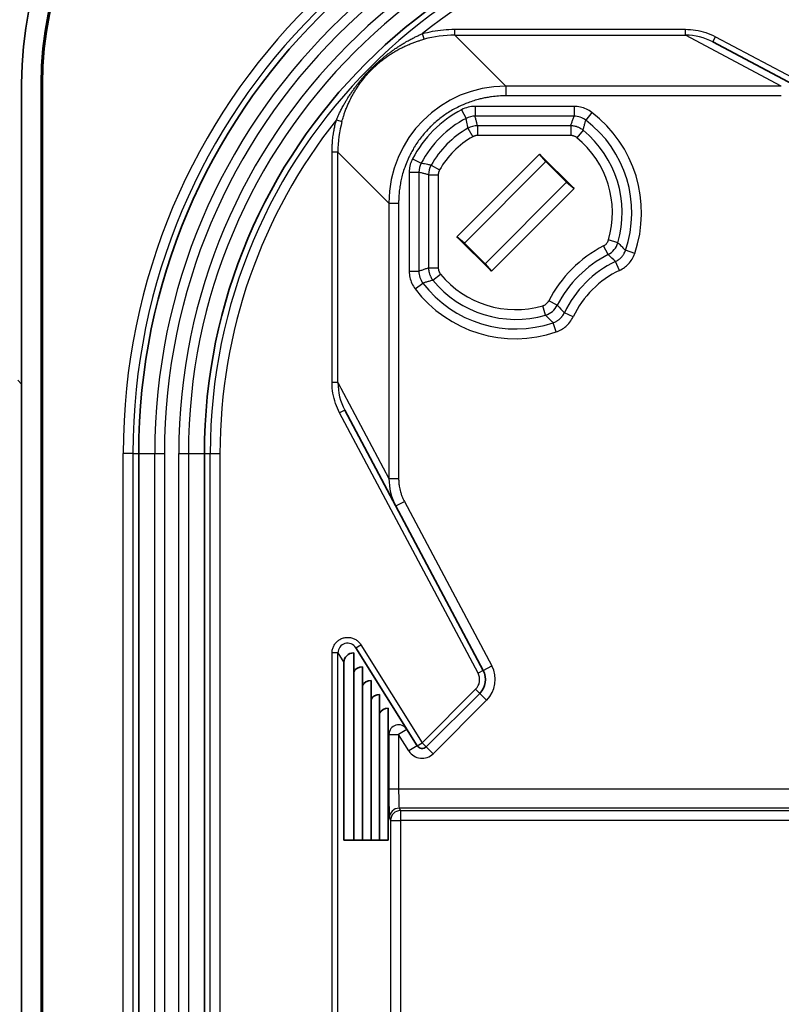
# Model space of a CAD drawing. Units: millimetres. Extents: x 72 to 3993, y 40 to 1445.
# Drawn here: x 2633 to 2672, y 834 to 885 of the extents above; entities that cross this region are included whole.
import ezdxf

# ---------------------------------------------------------------- set-up
doc = ezdxf.new("R2010")
doc.units = ezdxf.units.MM
doc.header["$LTSCALE"] = 5
doc.layers.get('Defpoints').update_dxf_attribs({"lineweight": 25})
for name, color, linetype, lineweight in [('Dimension (ISO)', 7, 'Continuous', 18), ('Dimension (ISO) @ 1', 7, 'Continuous', 18), ('Visible (ISO)', 7, 'Continuous', 35), ('Visible Narrow (ISO)', 7, 'Continuous', 25)]:
    doc.layers.add(name, color=color, linetype=linetype, lineweight=lineweight)
doc.styles.add('Note Text (TK)', font='txt')
doc.dimstyles.new('Default - Method 1b (TK)', dxfattribs={"dimscale": 5, "dimtxt": 2.5, "dimasz": 2.5, "dimexe": 1, "dimexo": 1.5, "dimgap": 1, "dimtad": 1, "dimtoh": 1, "dimrnd": 1e-08, "dimdsep": 46, "dimtxsty": 'Note Text (TK)', "dimcen": 0.09, "dimdle": 5, "dimclrd": 100, "dimclre": 100, "dimclrt": 7, "dimadec": 1, "dimazin": 1, "dimtfac": 1, "dimtmove": 0, "dimatfit": 3, "dimfxl": 1, "dimtolj": 1, "dimlwd": -1, "dimlwe": -1, "dimarcsym": 0})

# ---------------------------------------------------------------- blocks, each defined once
blk = doc.blocks.new('*D55')
at = {"layer": 'Defpoints', "color": 0}
for p in [(2908.91, 959.909), (2633.19, 881.68), (2908.91, 881.68)]:
    blk.add_point(p, dxfattribs=at)
at = {"layer": 'Dimension (ISO)', "color": 100}
for p, q in [((2633.19, 889.18), (2633.19, 964.909)), ((2908.91, 889.18), (2908.91, 964.909)), ((2645.69, 959.909), (2896.41, 959.909))]:
    blk.add_line(p, q, dxfattribs=at)
for points in [[(2645.69, 961.992), (2645.69, 957.826), (2633.19, 959.909)], [(2896.41, 961.992), (2896.41, 957.826), (2908.91, 959.909)]]:
    blk.add_solid(points, dxfattribs=at)
at = {"layer": 'Dimension (ISO)', "color": 7, "insert": (2758.373, 971.159), "char_height": 12.5, "attachment_point": 4, "style": 'Note Text (TK)'}
blk.add_mtext('\\A1;276', dxfattribs=at)
blk = doc.blocks.new('*D56')
at = {"layer": 'Defpoints', "color": 0}
for p in [(2651.92, 900.41), (2546.607, 574.69), (2651.92, 574.69)]:
    blk.add_point(p, dxfattribs=at)
at = {"layer": 'Dimension (ISO)', "color": 100}
for p, q in [((2644.42, 900.41), (2541.607, 900.41)), ((2546.607, 887.91), (2546.607, 587.19)), ((2644.42, 574.69), (2541.607, 574.69))]:
    blk.add_line(p, q, dxfattribs=at)
for points in [[(2544.524, 887.91), (2548.691, 887.91), (2546.607, 900.41)], [(2544.524, 587.19), (2548.691, 587.19), (2546.607, 574.69)]]:
    blk.add_solid(points, dxfattribs=at)
at = {"layer": 'Dimension (ISO)', "color": 7, "insert": (2535.357, 724.872), "char_height": 12.5, "attachment_point": 4, "rotation": 90, "style": 'Note Text (TK)'}
blk.add_mtext('\\A1;326', dxfattribs=at)

msp = doc.modelspace()

# ---------------------------------------------------------------- linework, layer by layer
at = {"layer": 'Visible (ISO)'}
for p, q in [((2668.67, 883.823), (2682.031, 876.719)), ((2633.19, 866.268), (2633.19, 881.68)), ((2634.19, 881.68), (2634.19, 593.42)), ((2634.26, 881.68), (2634.26, 593.42)), ((2655.535, 873.823), (2659.777, 878.066)), ((2661.545, 876.298), (2659.777, 878.066)), ((2659.777, 878.066), (2660.1, 877.681)), ((2655.919, 873.5), (2660.1, 877.681)), ((2660.1, 877.681), (2661.161, 876.62)), ((2656.98, 872.44), (2661.161, 876.62)), ((2657.302, 872.055), (2661.545, 876.298)), ((2661.161, 876.62), (2661.545, 876.298)), ((2657.302, 872.055), (2655.535, 873.823)), ((2655.535, 873.823), (2655.919, 873.5)), ((2655.919, 873.5), (2656.98, 872.44)), ((2656.98, 872.44), (2657.302, 872.055)), ((2633.19, 866.268), (2632.998, 866.46)), ((2633.19, 799.152), (2633.19, 866.268)), ((2656.882, 851.569), (2649.777, 864.93)), ((2639.204, 612.39), (2639.204, 862.71)), ((2642.576, 612.39), (2642.576, 862.71)), ((2652.319, 860.148), (2652.32, 860.149)), ((2650.349, 852.731), (2653.494, 847.7)), ((2650.238, 852.466), (2650.238, 842.859)), ((2649.733, 851.974), (2649.733, 842.859)), ((2650.681, 851.757), (2650.681, 842.859)), ((2651.125, 851.047), (2651.125, 842.859)), ((2651.568, 850.338), (2651.568, 842.859)), ((2653.96, 847.647), (2656.706, 850.392)), ((2652.011, 849.628), (2652.011, 842.859)), ((2650.238, 842.859), (2649.733, 842.859)), ((2650.681, 842.859), (2650.238, 842.859)), ((2651.125, 842.859), (2650.681, 842.859)), ((2651.568, 842.859), (2651.125, 842.859)), ((2652.011, 842.859), (2651.568, 842.859))]:
    msp.add_line(p, q, dxfattribs=at)
for centre, radius, start, end in [((2651.92, 881.68), 18.73, 90, 180), ((2651.92, 881.68), 17.73, 90, 180), ((2651.92, 881.68), 17.66, 90, 180), ((2670.89, 862.71), 31.686, 90, 180), ((2670.89, 862.71), 28.314, 90, 180), ((2655.999, 851.099), 1, 315, 28), ((2653.748, 847.859), 0.3, 212, 315)]:
    msp.add_arc(centre, radius, start, end, dxfattribs=at)
for centre, end_param in [((2650.238, 851.966), 6.797596), ((2650.681, 851.257), 6.298476), ((2651.125, 850.547), 6.298476), ((2651.568, 849.838), 6.298476), ((2652.011, 849.128), 6.298476)]:
    msp.add_ellipse(centre, major_axis=(-0.44, 0.253), ratio=0.981536, start_param=5.226799, end_param=end_param, dxfattribs=at)
at = {"layer": 'Visible Narrow (ISO)'}
for p, q in [((2655.424, 884.475), (2667.259, 884.475)), ((2655.424, 884.175), (2655.424, 884.475)), ((2667.259, 884.175), (2667.259, 884.475)), ((2653.85, 883.965), (2653.772, 884.254)), ((2655.424, 884.175), (2667.259, 884.175)), ((2658.041, 881.558), (2655.424, 884.175)), ((2672.181, 881.558), (2667.259, 884.175)), ((2668.67, 883.823), (2668.811, 884.088)), ((2668.811, 884.088), (2682.172, 876.984)), ((2634.19, 881.68), (2634.26, 881.68)), ((2672.181, 881.558), (2658.041, 881.558)), ((2658.041, 881.558), (2658.041, 881.058)), ((2672.181, 881.058), (2658.041, 881.058)), ((2655.77, 880.345), (2656.002, 879.903)), ((2661.544, 880.516), (2656.465, 880.516)), ((2656.465, 880.516), (2656.465, 880.017)), ((2661.544, 880.516), (2661.544, 880.017)), ((2649.346, 879.828), (2649.635, 879.75)), ((2661.544, 880.017), (2656.465, 880.017)), ((2662.449, 880.211), (2662.147, 879.814)), ((2656.101, 879.394), (2656.346, 878.96)), ((2656.59, 879.523), (2656.59, 879.024)), ((2661.373, 879.523), (2656.59, 879.523)), ((2661.373, 879.523), (2661.373, 879.024)), ((2661.373, 879.024), (2656.59, 879.024)), ((2662.004, 879.297), (2661.689, 878.911)), ((2649.125, 866.341), (2649.125, 878.176)), ((2649.425, 878.176), (2649.125, 878.176)), ((2649.425, 866.341), (2649.425, 878.176)), ((2652.042, 875.559), (2649.425, 878.176)), ((2653.255, 877.83), (2653.697, 877.598)), ((2654.206, 877.499), (2654.64, 877.254)), ((2653.084, 877.135), (2653.084, 872.056)), ((2653.084, 877.135), (2653.583, 877.135)), ((2653.583, 877.135), (2653.583, 872.056)), ((2654.078, 877.01), (2654.078, 872.227)), ((2654.078, 877.01), (2654.576, 877.01)), ((2654.576, 877.01), (2654.576, 872.227)), ((2652.042, 875.559), (2652.042, 861.419)), ((2652.042, 875.559), (2652.542, 875.559)), ((2652.542, 875.559), (2652.542, 861.419)), ((2663.291, 872.915), (2663.063, 873.359)), ((2663.792, 873.522), (2663.314, 873.662)), ((2664.658, 872.968), (2664.186, 873.13)), ((2663.885, 872.101), (2663.671, 872.551)), ((2653.084, 872.056), (2653.583, 872.056)), ((2654.078, 872.227), (2654.576, 872.227)), ((2654.303, 871.596), (2654.689, 871.912)), ((2653.389, 871.152), (2653.786, 871.453)), ((2660.078, 869.808), (2659.938, 870.287)), ((2660.685, 870.309), (2660.242, 870.537)), ((2661.499, 869.715), (2661.049, 869.929)), ((2660.632, 868.942), (2660.471, 869.414)), ((2649.425, 866.341), (2649.125, 866.341)), ((2649.425, 866.341), (2652.042, 861.419)), ((2649.777, 864.93), (2649.512, 864.79)), ((2656.617, 851.428), (2649.512, 864.79)), ((2638.407, 612.39), (2638.407, 862.71)), ((2638.907, 862.71), (2638.407, 862.71)), ((2638.907, 862.71), (2638.907, 612.39)), ((2638.907, 862.71), (2639.204, 862.71)), ((2639.204, 862.71), (2640.027, 862.71)), ((2640.027, 612.39), (2640.027, 862.71)), ((2640.027, 862.71), (2640.522, 862.71)), ((2640.522, 862.71), (2640.522, 612.39)), ((2641.259, 612.39), (2641.259, 862.71)), ((2641.259, 862.71), (2641.753, 862.71)), ((2641.753, 862.71), (2641.753, 612.39)), ((2641.753, 862.71), (2642.576, 862.71)), ((2642.576, 862.71), (2642.873, 862.71)), ((2642.873, 612.39), (2642.873, 862.71)), ((2642.873, 862.71), (2643.373, 862.71)), ((2643.373, 862.71), (2643.373, 612.39)), ((2652.042, 861.419), (2652.542, 861.419)), ((2652.394, 860.009), (2652.835, 860.244)), ((2652.835, 860.244), (2657.323, 851.803)), ((2650.349, 852.731), (2650.604, 852.89)), ((2650.604, 852.89), (2653.748, 847.859)), ((2649.125, 622.633), (2649.125, 852.467)), ((2649.425, 852.467), (2649.125, 852.467)), ((2649.425, 622.633), (2649.425, 852.467)), ((2649.425, 852.467), (2649.733, 851.974)), ((2656.882, 851.569), (2656.617, 851.428)), ((2656.882, 851.569), (2657.323, 851.803)), ((2653.748, 847.859), (2656.494, 850.604)), ((2656.706, 850.392), (2656.494, 850.604)), ((2657.059, 850.039), (2654.314, 847.293)), ((2656.706, 850.392), (2657.059, 850.039)), ((2652.966, 848.544), (2652.542, 848.279)), ((2652.011, 848.328), (2652.042, 848.279)), ((2652.042, 848.279), (2652.042, 845.496)), ((2652.042, 848.279), (2652.542, 848.279)), ((2653.07, 847.435), (2652.542, 848.279)), ((2652.542, 848.279), (2652.542, 845.496)), ((2653.494, 847.7), (2653.07, 847.435)), ((2653.494, 847.7), (2653.748, 847.859)), ((2653.96, 847.647), (2653.748, 847.859)), ((2653.96, 847.647), (2654.314, 847.293)), ((2652.042, 845.496), (2652.542, 845.496)), ((2652.542, 845.496), (2889.558, 845.496)), ((2652.567, 844.497), (2652.629, 844.373)), ((2889.533, 844.497), (2652.567, 844.497)), ((2652.067, 843.997), (2652.129, 843.873)), ((2652.629, 844.373), (2652.629, 843.873)), ((2652.629, 844.373), (2889.471, 844.373)), ((2652.129, 843.873), (2652.129, 631.227)), ((2652.129, 843.873), (2652.629, 843.873)), ((2652.629, 843.873), (2652.629, 631.227)), ((2889.471, 843.873), (2652.629, 843.873))]:
    msp.add_line(p, q, dxfattribs=at)
for centre, radius, start, end in [((2670.89, 862.71), 32.483, 90, 180), ((2670.89, 862.71), 31.983, 90, 180), ((2670.89, 862.71), 30.863, 90, 180), ((2670.89, 862.71), 30.368, 90, 180), ((2670.89, 862.71), 29.632, 90, 180), ((2670.89, 862.71), 29.137, 90, 180), ((2670.89, 862.71), 28.017, 90, 180), ((2670.89, 862.71), 27.517, 90, 128.4698), ((2658.54, 875.06), 5.966, 117.6588, 152.3412), ((2656.465, 879.02), 1.496, 89.9989, 117.6599), ((2670.89, 862.71), 27.517, 141.5302, 180), ((2658.54, 875.06), 5.467, 117.6588, 152.3412), ((2658.54, 875.06), 6.466, 341.1227, 52.8084), ((2658.54, 875.06), 4.973, 119.3646, 150.6354), ((2658.54, 875.06), 5.967, 341.1227, 52.8084), ((2658.54, 875.06), 4.474, 119.3646, 150.6354), ((2658.54, 875.06), 4.974, 343.6747, 50.7283), ((2658.54, 875.06), 5.473, 343.6747, 50.7283), ((2666.046, 867.555), 6.526, 117.1984, 152.8016), ((2666.046, 867.555), 6.027, 117.1984, 152.8016), ((2666.046, 867.555), 5.533, 115.4214, 154.5786), ((2658.54, 875.06), 4.974, 219.2717, 286.3253), ((2666.046, 867.555), 5.034, 115.4214, 154.5786), ((2658.54, 875.06), 5.967, 217.1916, 288.8773), ((2658.54, 875.06), 5.473, 219.2717, 286.3253), ((2658.54, 875.06), 6.466, 217.1916, 288.8773), ((2655.999, 851.099), 1.5, 315, 28), ((2655.999, 851.099), 0.7, 315, 28), ((2653.748, 847.859), 0.8, 212, 315)]:
    msp.add_arc(centre, radius, start, end, dxfattribs=at)
for centre, major_axis, ratio, start_param, end_param in [((2655.424, 878.175), (4.241, 4.245), 0.999999, 0.784861, 1.050297), ((2667.225, 881.028), (0.727, 3.066), 0.976088, 6.033178, 6.510253), ((2658.043, 875.557), (4.244, -4.244), 0.999746, 2.356347, 3.926839), ((2656.464, 879.023), (-0.966, -0.238), 0.999362, 4.470233, 4.954545), ((2661.528, 878.971), (-0.336, -0.994), 0.973022, 2.826214, 3.459912), ((2655.425, 878.176), (4.093, 4.387), 0.999999, 2.056182, 2.321621), ((2656.591, 878.524), (-0.967, -0.253), 0.999351, 4.456602, 4.968173), ((2654.577, 877.136), (-0.238, -0.966), 0.999362, 4.470232, 4.954545), ((2655.076, 877.009), (-0.253, -0.967), 0.999351, 4.456603, 4.968174), ((2662.834, 873.803), (0.637, 0.77), 0.999281, 4.307568, 5.117209), ((916.716, -655.598), (1747.547, 1527.517), 0.073878, 0.005047, 0.008101), ((2654.63, 872.073), (0.996, 0.333), 0.972704, 2.826778, 3.460274), ((2659.797, 870.766), (0.77, 0.637), 0.999281, 4.307568, 5.11721), ((4189.21, 2616.894), (-1527.529, -1747.556), 0.073878, 6.275084, 6.278138), ((2652.43, 866.341), (-2.649, -1.417), 0.999993, 5.792078, 6.280699), ((2655.045, 861.419), (-2.654, -1.405), 0.999981, 5.796286, 6.28506), ((2649.925, 852.466), (-0.265, 0.425), 0.998807, 4.712839, 7.295658), ((2652.542, 848.279), (0.424, 0.265), 0.999458, 0, 2.582844), ((2652.568, 845.496), (0, 1), 0.026183, 1.570796, 3.106686), ((2652.567, 843.997), (0.447, 0.224), 0.999239, 1.107575, 2.677762), ((2652.629, 843.873), (0.447, 0.224), 0.999239, 1.107575, 2.677762)]:
    msp.add_ellipse(centre, major_axis=major_axis, ratio=ratio, start_param=start_param, end_param=end_param, dxfattribs=at)
for points in [[(2653.772, 884.254), (2653.936, 884.299), (2654.277, 884.377), (2654.83, 884.455), (2655.222, 884.475), (2655.424, 884.475)], [(2667.259, 884.475), (2667.435, 884.475), (2667.785, 884.447), (2668.307, 884.32), (2668.645, 884.176), (2668.811, 884.088)], [(2662.449, 880.211), (2662.363, 880.277), (2662.182, 880.386), (2661.869, 880.492), (2661.655, 880.516), (2661.544, 880.516)], [(2656.59, 879.523), (2656.577, 879.573), (2656.55, 879.677), (2656.509, 879.84), (2656.48, 879.957), (2656.465, 880.017)], [(2661.373, 879.523), (2661.391, 879.573), (2661.427, 879.677), (2661.484, 879.839), (2661.524, 879.956), (2661.544, 880.017)], [(2653.255, 877.83), (2653.227, 877.775), (2653.178, 877.665), (2653.127, 877.504), (2653.094, 877.335), (2653.084, 877.204), (2653.084, 877.135)], [(2654.078, 877.01), (2654.027, 877.023), (2653.923, 877.05), (2653.761, 877.091), (2653.644, 877.12), (2653.583, 877.135)], [(2663.885, 872.101), (2663.976, 872.144), (2664.145, 872.248), (2664.347, 872.43), (2664.531, 872.67), (2664.622, 872.862), (2664.658, 872.968)], [(2653.084, 872.056), (2653.084, 871.949), (2653.107, 871.738), (2653.211, 871.426), (2653.322, 871.24), (2653.389, 871.152)], [(2654.078, 872.227), (2654.027, 872.209), (2653.923, 872.173), (2653.761, 872.116), (2653.644, 872.077), (2653.583, 872.056)], [(2660.632, 868.942), (2660.727, 868.974), (2660.904, 869.057), (2661.127, 869.214), (2661.339, 869.434), (2661.451, 869.614), (2661.499, 869.715)], [(2649.512, 864.79), (2649.429, 864.945), (2649.29, 865.267), (2649.157, 865.786), (2649.125, 866.152), (2649.125, 866.341)], [(2649.125, 852.467), (2649.125, 852.53), (2649.14, 852.653), (2649.205, 852.832), (2649.31, 852.989), (2649.448, 853.118), (2649.613, 853.211), (2649.795, 853.263), (2649.984, 853.272), (2650.17, 853.236), (2650.342, 853.158), (2650.494, 853.04), (2650.571, 852.944), (2650.604, 852.89)], [(2652.042, 845.496), (2652.042, 845.401), (2652.042, 845.214), (2652.044, 844.938), (2652.046, 844.684), (2652.049, 844.46), (2652.053, 844.275), (2652.057, 844.126), (2652.062, 844.027), (2652.066, 844), (2652.067, 843.997)]]:
    msp.add_open_spline(points, degree=3, dxfattribs=at)
for points, knots in [([(2649.346, 879.828), (2649.369, 879.88), (2649.392, 879.934), (2649.43, 880.015), (2649.442, 880.041), (2649.479, 880.121), (2649.506, 880.176), (2649.55, 880.264), (2649.566, 880.295), (2649.611, 880.384), (2649.643, 880.443), (2649.695, 880.539), (2649.714, 880.574), (2649.767, 880.668), (2649.802, 880.727), (2649.863, 880.831), (2649.89, 880.874), (2649.95, 880.972), (2649.985, 881.027), (2650.056, 881.135), (2650.092, 881.189), (2650.132, 881.247), (2650.134, 881.251), (2650.171, 881.304), (2650.208, 881.356), (2650.281, 881.458), (2650.318, 881.508), (2650.372, 881.579), (2650.387, 881.6), (2650.438, 881.666), (2650.475, 881.713), (2650.548, 881.805), (2650.585, 881.85), (2650.658, 881.937), (2650.693, 881.979), (2650.771, 882.068), (2650.813, 882.116), (2650.899, 882.21), (2650.943, 882.258), (2651.029, 882.347), (2651.07, 882.39), (2651.116, 882.436), (2651.12, 882.441), (2651.166, 882.487), (2651.209, 882.529), (2651.296, 882.613), (2651.341, 882.655), (2651.433, 882.74), (2651.48, 882.783), (2651.534, 882.831), (2651.541, 882.837), (2651.596, 882.885), (2651.644, 882.926), (2651.741, 883.007), (2651.79, 883.047), (2651.877, 883.117), (2651.916, 883.148), (2652.005, 883.217), (2652.056, 883.255), (2652.159, 883.331), (2652.211, 883.369), (2652.284, 883.421), (2652.306, 883.436), (2652.387, 883.492), (2652.445, 883.531), (2652.559, 883.606), (2652.615, 883.641), (2652.732, 883.714), (2652.793, 883.751), (2652.897, 883.812), (2652.94, 883.837), (2653.046, 883.897), (2653.107, 883.93), (2653.201, 883.981), (2653.236, 883.999), (2653.328, 884.047), (2653.385, 884.075), (2653.471, 884.117), (2653.502, 884.132), (2653.589, 884.173), (2653.644, 884.198), (2653.722, 884.233), (2653.747, 884.244), (2653.772, 884.254)], [0, 0, 0, 0, 0.042873, 0.042873, 0.0625, 0.0625, 0.103082, 0.103082, 0.125, 0.125, 0.164842, 0.164842, 0.1875, 0.1875, 0.224295, 0.224295, 0.25, 0.25, 0.28125, 0.28125, 0.31082, 0.31082, 0.3125, 0.3125, 0.339647, 0.339647, 0.364955, 0.364955, 0.375, 0.375, 0.397449, 0.397449, 0.418507, 0.418507, 0.4375, 0.4375, 0.458607, 0.458607, 0.479303, 0.479303, 0.49813, 0.49813, 0.5, 0.5, 0.518921, 0.518921, 0.538478, 0.538478, 0.559331, 0.559331, 0.5625, 0.5625, 0.583949, 0.583949, 0.606592, 0.606592, 0.625, 0.625, 0.649751, 0.649751, 0.676216, 0.676216, 0.6875, 0.6875, 0.71875, 0.71875, 0.75, 0.75, 0.785651, 0.785651, 0.8125, 0.8125, 0.851644, 0.851644, 0.875, 0.875, 0.914811, 0.914811, 0.9375, 0.9375, 0.979848, 0.979848, 1, 1, 1, 1]), ([(2649.635, 879.75), (2649.657, 879.83), (2649.682, 879.913), (2649.728, 880.059), (2649.748, 880.12), (2649.781, 880.212), (2649.791, 880.242), (2649.827, 880.337), (2649.853, 880.405), (2649.894, 880.505), (2649.907, 880.535), (2649.949, 880.632), (2649.98, 880.701), (2650.031, 880.808), (2650.049, 880.846), (2650.098, 880.943), (2650.129, 881.003), (2650.191, 881.117), (2650.222, 881.172), (2650.289, 881.287), (2650.326, 881.348), (2650.404, 881.471), (2650.445, 881.534), (2650.533, 881.662), (2650.58, 881.727), (2650.676, 881.855), (2650.725, 881.918), (2650.781, 881.987), (2650.785, 881.991), (2650.827, 882.042), (2650.866, 882.089), (2650.947, 882.182), (2650.989, 882.228), (2651.074, 882.319), (2651.117, 882.365), (2651.205, 882.454), (2651.25, 882.497), (2651.342, 882.584), (2651.388, 882.626), (2651.481, 882.708), (2651.528, 882.748), (2651.646, 882.846), (2651.717, 882.902), (2651.851, 883.004), (2651.914, 883.05), (2652.042, 883.138), (2652.106, 883.181), (2652.231, 883.261), (2652.293, 883.299), (2652.422, 883.375), (2652.488, 883.412), (2652.604, 883.475), (2652.654, 883.501), (2652.773, 883.561), (2652.842, 883.593), (2652.948, 883.642), (2652.988, 883.66), (2653.098, 883.707), (2653.166, 883.735), (2653.264, 883.773), (2653.295, 883.785), (2653.388, 883.82), (2653.449, 883.841), (2653.539, 883.871), (2653.569, 883.881), (2653.686, 883.918), (2653.77, 883.943), (2653.85, 883.965)], [0, 0, 0, 0, 0.0625, 0.0625, 0.104987, 0.104987, 0.125, 0.125, 0.168609, 0.168609, 0.1875, 0.1875, 0.228172, 0.228172, 0.25, 0.25, 0.283391, 0.283391, 0.3125, 0.3125, 0.343924, 0.343924, 0.375, 0.375, 0.40625, 0.40625, 0.435392, 0.435392, 0.4375, 0.4375, 0.458603, 0.458603, 0.479329, 0.479329, 0.5, 0.5, 0.520643, 0.520643, 0.541571, 0.541571, 0.5625, 0.5625, 0.595059, 0.595059, 0.625, 0.625, 0.65625, 0.65625, 0.6875, 0.6875, 0.722588, 0.722588, 0.75, 0.75, 0.78901, 0.78901, 0.8125, 0.8125, 0.855177, 0.855177, 0.875, 0.875, 0.916449, 0.916449, 0.9375, 0.9375, 1, 1, 1, 1]), ([(2658.041, 881.058), (2657.917, 881.058), (2657.795, 881.054), (2657.553, 881.038), (2657.433, 881.026), (2657.233, 880.999), (2657.152, 880.986), (2656.989, 880.957), (2656.909, 880.941), (2656.76, 880.907), (2656.691, 880.89), (2656.524, 880.846), (2656.425, 880.816), (2656.228, 880.752), (2656.13, 880.717), (2656.006, 880.668), (2655.978, 880.657), (2655.817, 880.591), (2655.686, 880.531), (2655.475, 880.424), (2655.394, 880.38), (2655.127, 880.227), (2654.946, 880.11), (2654.756, 879.969), (2654.739, 879.956), (2654.553, 879.816), (2654.392, 879.679), (2654.221, 879.515), (2654.203, 879.498), (2654.086, 879.382), (2653.989, 879.28), (2653.834, 879.102), (2653.773, 879.028), (2653.647, 878.867), (2653.583, 878.781), (2653.461, 878.604), (2653.402, 878.514), (2653.335, 878.404), (2653.324, 878.385), (2653.269, 878.293), (2653.227, 878.218), (2653.146, 878.067), (2653.108, 877.991), (2653.044, 877.855), (2653.017, 877.796), (2652.942, 877.622), (2652.897, 877.506), (2652.816, 877.277), (2652.78, 877.166), (2652.722, 876.956), (2652.697, 876.86), (2652.653, 876.664), (2652.634, 876.566), (2652.609, 876.417), (2652.602, 876.368), (2652.582, 876.224), (2652.571, 876.129), (2652.554, 875.94), (2652.549, 875.845), (2652.543, 875.686), (2652.542, 875.623), (2652.542, 875.559)], [0, 0, 0, 0, 0.0416667, 0.0416667, 0.0833333, 0.0833333, 0.1124332, 0.1124332, 0.1416754, 0.1416754, 0.1666667, 0.1666667, 0.2030949, 0.2030949, 0.2395309, 0.2395309, 0.25, 0.25, 0.3008025, 0.3008025, 0.3333333, 0.3333333, 0.409205, 0.409205, 0.4166667, 0.4166667, 0.4912404, 0.4912404, 0.5, 0.5, 0.5494393, 0.5494393, 0.5833333, 0.5833333, 0.6211105, 0.6211105, 0.6588783, 0.6588783, 0.6666667, 0.6666667, 0.6969757, 0.6969757, 0.7271833, 0.7271833, 0.75, 0.75, 0.7933519, 0.7933519, 0.8333333, 0.8333333, 0.8667837, 0.8667837, 0.9002032, 0.9002032, 0.9166667, 0.9166667, 0.948218, 0.948218, 0.9793991, 0.9793991, 1, 1, 1, 1]), ([(2649.125, 878.176), (2649.125, 878.249), (2649.127, 878.322), (2649.132, 878.467), (2649.136, 878.54), (2649.143, 878.648), (2649.146, 878.684), (2649.153, 878.771), (2649.158, 878.822), (2649.17, 878.925), (2649.176, 878.976), (2649.19, 879.078), (2649.198, 879.129), (2649.21, 879.204), (2649.213, 879.226), (2649.23, 879.322), (2649.245, 879.398), (2649.277, 879.552), (2649.295, 879.629), (2649.324, 879.747), (2649.335, 879.788), (2649.346, 879.828)], [0, 0, 0, 0, 0.1325914, 0.1325914, 0.266163, 0.266163, 0.3333333, 0.3333333, 0.431417, 0.431417, 0.5293432, 0.5293432, 0.6256864, 0.6256864, 0.6666666, 0.6666666, 0.8014593, 0.8014593, 0.9327535, 0.9327535, 0.9999999, 0.9999999, 0.9999999, 0.9999999]), ([(2656.101, 879.394), (2656.091, 879.447), (2656.08, 879.5), (2656.07, 879.555), (2656.06, 879.603), (2656.051, 879.652), (2656.041, 879.702), (2656.039, 879.709), (2656.038, 879.716), (2656.037, 879.723), (2656.025, 879.781), (2656.014, 879.841), (2656.002, 879.903)], [0, 0, 0, 0, 0.3333333, 0.3333333, 0.3333333, 0.6255835, 0.6255835, 0.6255835, 0.6666667, 0.6666667, 0.6666667, 1, 1, 1, 1]), ([(2662.004, 879.297), (2661.982, 879.315), (2661.959, 879.333), (2661.912, 879.365), (2661.888, 879.38), (2661.849, 879.402), (2661.835, 879.409), (2661.801, 879.426), (2661.78, 879.436), (2661.738, 879.453), (2661.717, 879.461), (2661.674, 879.476), (2661.653, 879.483), (2661.625, 879.49), (2661.62, 879.491), (2661.588, 879.499), (2661.56, 879.505), (2661.503, 879.514), (2661.474, 879.518), (2661.421, 879.522), (2661.397, 879.523), (2661.373, 879.523)], [0, 0, 0, 0, 0.1308481, 0.1308481, 0.2613832, 0.2613832, 0.3333333, 0.3333333, 0.4378449, 0.4378449, 0.5415917, 0.5415917, 0.6430645, 0.6430645, 0.6666667, 0.6666667, 0.786938, 0.786938, 0.9049905, 0.9049905, 1, 1, 1, 1]), ([(2662.004, 879.297), (2662.019, 879.35), (2662.034, 879.405), (2662.05, 879.46), (2662.065, 879.515), (2662.081, 879.572), (2662.097, 879.631), (2662.113, 879.69), (2662.13, 879.751), (2662.147, 879.814)], [0, 0, 0, 0, 0.333333, 0.333333, 0.333333, 0.666667, 0.666667, 0.666667, 1, 1, 1, 1]), ([(2656.59, 879.024), (2656.577, 879.024), (2656.563, 879.023), (2656.537, 879.021), (2656.524, 879.02), (2656.497, 879.015), (2656.483, 879.012), (2656.455, 879.005), (2656.441, 879.001), (2656.413, 878.991), (2656.399, 878.986), (2656.372, 878.974), (2656.359, 878.967), (2656.346, 878.96)], [0, 0, 0, 0, 0.1733188, 0.1733188, 0.3333333, 0.3333333, 0.5, 0.5, 0.6666667, 0.6666667, 0.8376027, 0.8376027, 1, 1, 1, 1]), ([(2661.689, 878.911), (2661.673, 878.924), (2661.656, 878.936), (2661.625, 878.956), (2661.611, 878.963), (2661.584, 878.977), (2661.571, 878.983), (2661.545, 878.993), (2661.532, 878.998), (2661.51, 879.005), (2661.502, 879.007), (2661.477, 879.013), (2661.46, 879.017), (2661.425, 879.021), (2661.407, 879.023), (2661.384, 879.024), (2661.378, 879.024), (2661.373, 879.024)], [0, 0, 0, 0, 0.1864843, 0.1864843, 0.3333333, 0.3333333, 0.4644721, 0.4644721, 0.5928085, 0.5928085, 0.6666667, 0.6666667, 0.8160315, 0.8160315, 0.9568519, 0.9568519, 1, 1, 1, 1]), ([(2654.206, 877.499), (2654.153, 877.509), (2654.1, 877.52), (2654.045, 877.531), (2654.04, 877.532), (2654.035, 877.533), (2654.03, 877.534), (2653.981, 877.543), (2653.93, 877.553), (2653.877, 877.564), (2653.857, 877.567), (2653.836, 877.572), (2653.815, 877.576), (2653.776, 877.583), (2653.737, 877.591), (2653.697, 877.598)], [0, 0, 0, 0, 0.333333, 0.333333, 0.333333, 0.363443, 0.363443, 0.363443, 0.666667, 0.666667, 0.666667, 0.784378, 0.784378, 0.784378, 1, 1, 1, 1]), ([(2654.64, 877.254), (2654.634, 877.243), (2654.628, 877.23), (2654.616, 877.206), (2654.611, 877.194), (2654.602, 877.168), (2654.598, 877.155), (2654.59, 877.127), (2654.587, 877.113), (2654.582, 877.084), (2654.58, 877.069), (2654.577, 877.039), (2654.576, 877.025), (2654.576, 877.01)], [0, 0, 0, 0, 0.172567, 0.172567, 0.333333, 0.333333, 0.5, 0.5, 0.666667, 0.666667, 0.837058, 0.837058, 1, 1, 1, 1]), ([(2663.063, 873.359), (2663.078, 873.367), (2663.093, 873.375), (2663.107, 873.385), (2663.12, 873.393), (2663.132, 873.401), (2663.144, 873.411), (2663.16, 873.423), (2663.175, 873.436), (2663.189, 873.451), (2663.198, 873.46), (2663.207, 873.469), (2663.215, 873.479), (2663.227, 873.493), (2663.238, 873.508), (2663.249, 873.524), (2663.257, 873.537), (2663.266, 873.55), (2663.273, 873.564), (2663.281, 873.579), (2663.288, 873.593), (2663.295, 873.608), (2663.301, 873.623), (2663.306, 873.638), (2663.311, 873.654), (2663.312, 873.657), (2663.313, 873.659), (2663.314, 873.662)], [0, 0, 0, 0, 0.1336339, 0.1336339, 0.1336339, 0.25, 0.25, 0.25, 0.4027661, 0.4027661, 0.4027661, 0.5, 0.5, 0.5, 0.6356755, 0.6356755, 0.6356755, 0.75, 0.75, 0.75, 0.8668741, 0.8668741, 0.8668741, 0.9808153, 0.9808153, 0.9808153, 1, 1, 1, 1]), ([(2663.792, 873.522), (2663.826, 873.489), (2663.858, 873.458), (2663.888, 873.429), (2663.918, 873.399), (2663.947, 873.371), (2663.974, 873.344), (2664.001, 873.317), (2664.027, 873.291), (2664.052, 873.266), (2664.076, 873.242), (2664.099, 873.218), (2664.122, 873.196), (2664.144, 873.173), (2664.166, 873.151), (2664.186, 873.13)], [0, 0, 0, 0, 0.2, 0.2, 0.2, 0.4, 0.4, 0.4, 0.6, 0.6, 0.6, 0.8, 0.8, 0.8, 1, 1, 1, 1]), ([(2663.671, 872.551), (2663.697, 872.564), (2663.722, 872.577), (2663.771, 872.606), (2663.794, 872.621), (2663.824, 872.642), (2663.831, 872.647), (2663.855, 872.664), (2663.87, 872.677), (2663.901, 872.702), (2663.915, 872.715), (2663.944, 872.743), (2663.958, 872.757), (2663.973, 872.773), (2663.975, 872.775), (2663.997, 872.799), (2664.016, 872.822), (2664.054, 872.871), (2664.072, 872.897), (2664.092, 872.928), (2664.094, 872.932), (2664.114, 872.966), (2664.131, 872.996), (2664.16, 873.059), (2664.173, 873.09), (2664.185, 873.125), (2664.186, 873.127), (2664.186, 873.13)], [0, 0, 0, 0, 0.1076103, 0.1076103, 0.2147733, 0.2147733, 0.25, 0.25, 0.33007, 0.33007, 0.4105616, 0.4105616, 0.4902242, 0.4902242, 0.5, 0.5, 0.6166788, 0.6166788, 0.7337955, 0.7337955, 0.75, 0.75, 0.875, 0.875, 0.9912314, 0.9912314, 1, 1, 1, 1]), ([(2654.078, 872.227), (2654.078, 872.199), (2654.079, 872.17), (2654.084, 872.113), (2654.087, 872.085), (2654.095, 872.041), (2654.098, 872.026), (2654.107, 871.988), (2654.112, 871.966), (2654.125, 871.923), (2654.132, 871.901), (2654.148, 871.859), (2654.156, 871.838), (2654.168, 871.812), (2654.171, 871.807), (2654.185, 871.777), (2654.198, 871.752), (2654.227, 871.702), (2654.242, 871.678), (2654.273, 871.634), (2654.287, 871.615), (2654.303, 871.596)], [0, 0, 0, 0, 0.1304313, 0.1304313, 0.2605851, 0.2605851, 0.3333333, 0.3333333, 0.437485, 0.437485, 0.5409045, 0.5409045, 0.6420798, 0.6420798, 0.6666667, 0.6666667, 0.7867946, 0.7867946, 0.904719, 0.904719, 1, 1, 1, 1]), ([(2654.576, 872.227), (2654.576, 872.207), (2654.578, 872.186), (2654.582, 872.15), (2654.585, 872.134), (2654.591, 872.105), (2654.595, 872.091), (2654.603, 872.064), (2654.608, 872.051), (2654.617, 872.03), (2654.62, 872.022), (2654.631, 871.999), (2654.64, 871.983), (2654.658, 871.953), (2654.668, 871.939), (2654.682, 871.92), (2654.685, 871.916), (2654.689, 871.912)], [0, 0, 0, 0, 0.186782, 0.186782, 0.3333333, 0.3333333, 0.4639064, 0.4639064, 0.5917497, 0.5917497, 0.6666667, 0.6666667, 0.8161614, 0.8161614, 0.9571663, 0.9571663, 1, 1, 1, 1]), ([(2654.303, 871.596), (2654.25, 871.581), (2654.196, 871.566), (2654.14, 871.55), (2654.085, 871.535), (2654.028, 871.519), (2653.969, 871.503), (2653.91, 871.487), (2653.849, 871.47), (2653.786, 871.453)], [0, 0, 0, 0, 0.333333, 0.333333, 0.333333, 0.666667, 0.666667, 0.666667, 1, 1, 1, 1]), ([(2659.938, 870.287), (2659.955, 870.291), (2659.971, 870.297), (2659.987, 870.304), (2660, 870.309), (2660.014, 870.315), (2660.028, 870.322), (2660.045, 870.332), (2660.063, 870.342), (2660.079, 870.353), (2660.09, 870.361), (2660.1, 870.368), (2660.11, 870.376), (2660.125, 870.388), (2660.139, 870.4), (2660.152, 870.414), (2660.163, 870.425), (2660.173, 870.437), (2660.184, 870.449), (2660.194, 870.461), (2660.204, 870.475), (2660.213, 870.488), (2660.222, 870.502), (2660.23, 870.515), (2660.238, 870.53), (2660.239, 870.532), (2660.24, 870.535), (2660.242, 870.537)], [0, 0, 0, 0, 0.1334122, 0.1334122, 0.1334122, 0.25, 0.25, 0.25, 0.4037611, 0.4037611, 0.4037611, 0.5, 0.5, 0.5, 0.6359416, 0.6359416, 0.6359416, 0.75, 0.75, 0.75, 0.8669118, 0.8669118, 0.8669118, 0.9808923, 0.9808923, 0.9808923, 1, 1, 1, 1]), ([(2660.078, 869.808), (2660.105, 869.78), (2660.131, 869.753), (2660.156, 869.728), (2660.161, 869.723), (2660.166, 869.717), (2660.171, 869.712), (2660.201, 869.682), (2660.229, 869.653), (2660.256, 869.626), (2660.26, 869.622), (2660.264, 869.618), (2660.268, 869.615), (2660.291, 869.592), (2660.313, 869.57), (2660.334, 869.549), (2660.345, 869.537), (2660.356, 869.527), (2660.367, 869.516), (2660.38, 869.503), (2660.392, 869.491), (2660.404, 869.479), (2660.422, 869.462), (2660.439, 869.445), (2660.455, 869.429), (2660.46, 869.424), (2660.465, 869.419), (2660.471, 869.414)], [0, 0, 0, 0, 0.165507, 0.165507, 0.165507, 0.2, 0.2, 0.2, 0.4, 0.4, 0.4, 0.428106, 0.428106, 0.428106, 0.6, 0.6, 0.6, 0.691001, 0.691001, 0.691001, 0.8, 0.8, 0.8, 0.95205, 0.95205, 0.95205, 1, 1, 1, 1]), ([(2660.471, 869.414), (2660.498, 869.423), (2660.525, 869.434), (2660.577, 869.456), (2660.602, 869.469), (2660.633, 869.486), (2660.64, 869.49), (2660.665, 869.504), (2660.682, 869.515), (2660.716, 869.537), (2660.733, 869.549), (2660.766, 869.574), (2660.781, 869.587), (2660.798, 869.601), (2660.799, 869.601), (2660.821, 869.621), (2660.842, 869.641), (2660.884, 869.683), (2660.904, 869.706), (2660.928, 869.735), (2660.932, 869.741), (2660.958, 869.775), (2660.978, 869.804), (2661.014, 869.862), (2661.03, 869.891), (2661.046, 869.924), (2661.048, 869.927), (2661.049, 869.929)], [0, 0, 0, 0, 0.10898, 0.10898, 0.217507, 0.217507, 0.25, 0.25, 0.3309272, 0.3309272, 0.4154636, 0.4154636, 0.4956544, 0.4956544, 0.5, 0.5, 0.6112796, 0.6112796, 0.722552, 0.722552, 0.75, 0.75, 0.875, 0.875, 0.990583, 0.990583, 1, 1, 1, 1]), ([(2652.542, 861.419), (2652.542, 861.355), (2652.544, 861.291), (2652.554, 861.162), (2652.562, 861.098), (2652.58, 860.983), (2652.589, 860.934), (2652.611, 860.835), (2652.623, 860.786), (2652.646, 860.705), (2652.655, 860.674), (2652.683, 860.588), (2652.704, 860.533), (2652.747, 860.425), (2652.771, 860.371), (2652.809, 860.294), (2652.822, 860.269), (2652.835, 860.244)], [0, 0, 0, 0, 0.166667, 0.166667, 0.333333, 0.333333, 0.46168, 0.46168, 0.587127, 0.587127, 0.666667, 0.666667, 0.805359, 0.805359, 0.938129, 0.938129, 1, 1, 1, 1])]:
    msp.add_open_spline(points, degree=3, knots=knots, dxfattribs=at)

# ---------------------------------------------------------------- dimensions: what is measured, and where the dimension line sits
at = {"layer": 'Dimension (ISO) @ 1', "color": 100}
for base, p1, p2, angle, picture, middle in [((2908.91, 959.909), (2633.19, 881.68), (2908.91, 881.68), 180, '*D55', (2771.05, 959.909)), ((2546.607, 574.69), (2651.92, 900.41), (2651.92, 574.69), 270, '*D56', (2546.607, 737.55))]:
    dim = msp.add_linear_dim(base=base, p1=p1, p2=p2, angle=angle, dimstyle='Default - Method 1b (TK)', override={"dimscale": 1, "dimtxt": 12.5, "dimasz": 12.5, "dimexe": 5, "dimexo": 7.5, "dimgap": 5, "dimtoh": 0, "dimdec": 0, "dimcen": 0.45, "dimtol": 0, "dimlim": 0, "dimtp": 0, "dimtm": 0, "dimtdec": 2, "dimtix": 0, "dimtofl": 0, "dimtmove": 0, "dimatfit": 1}, dxfattribs=at)
    dim.commit()
    dim.dimension.update_dxf_attribs({"geometry": picture, "text_midpoint": middle, "dimtype": 128})

doc.saveas('drawing.dxf')
